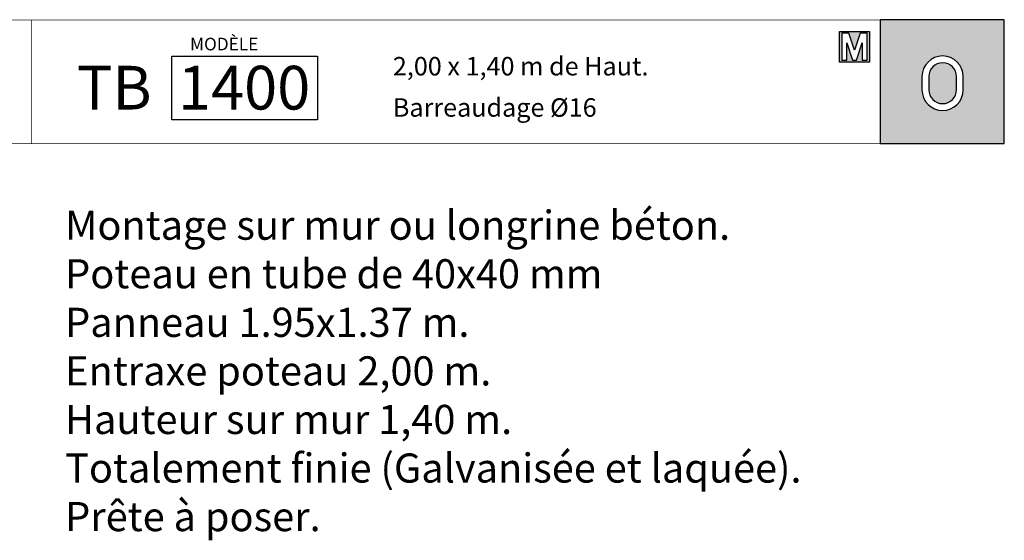
# Model space of a CAD drawing. Extents: x 1354.5 to 1357.35, y 231.52 to 233.53.
# Drawn here: x 1356.32 to 1357.33, y 232.97 to 233.51 of the extents above; entities that cross this region are included whole.
import ezdxf

# ---------------------------------------------------------------- set-up
doc = ezdxf.new("R2010")
doc.units = 0
doc.header["$MEASUREMENT"] = 0
doc.layers.add('CAJETIN', color=7, linetype='CONTINUOUS')
doc.styles.add('ARIAL', font='arial.ttf')

msp = doc.modelspace()

# ---------------------------------------------------------------- hatches: boundary and pattern name
at = {"layer": 'CAJETIN'}
h = msp.add_hatch(color=256, dxfattribs=at)
h.paths.add_polyline_path([(1357.2023, 233.5072), (1357.2023, 233.3799), (1357.3299, 233.3799), (1357.3299, 233.5072)])
h.paths.add_polyline_path([(1357.2879, 233.4489), (1357.2879, 233.4353, -1), (1357.2454, 233.4353), (1357.2454, 233.4489, -1)], flags=16)
h.paths.add_polyline_path([(1357.2809, 233.4489), (1357.2809, 233.4353, -1), (1357.2524, 233.4353), (1357.2524, 233.4489, -1)], flags=0)
at = {"layer": 'CAJETIN', "ltscale": 5}
h = msp.add_hatch(color=8, dxfattribs=at)
h.paths.add_polyline_path([(1357.1759, 233.4955), (1357.1741, 233.4955), (1357.1606, 233.4955), (1357.1606, 233.4639), (1357.1705, 233.4639), (1357.1813, 233.4639), (1357.1912, 233.4639), (1357.1912, 233.4955), (1357.1777, 233.4955)])
h.paths.add_polyline_path([(1357.1816, 233.4935), (1357.1891, 233.4935), (1357.1891, 233.4659), (1357.1839, 233.4659), (1357.1839, 233.4837), (1357.178, 233.4659), (1357.1738, 233.4659), (1357.1679, 233.4837), (1357.1679, 233.4659), (1357.1627, 233.4659), (1357.1627, 233.4935), (1357.1701, 233.4935), (1357.1759, 233.4762)], flags=16)

# ---------------------------------------------------------------- linework, layer by layer
at = {"layer": 'CAJETIN'}
msp.add_line((1357.2023, 233.5072), (1357.2023, 233.3799), dxfattribs=at)
at = {"layer": 'CAJETIN', "linetype": 'Continuous', "const_width": 0.000585}
for points in [[(1355.1026, 233.3799), (1356.3283, 233.3799), (1356.3283, 233.5072), (1355.1026, 233.5072)], [(1356.3283, 233.3799), (1357.3299, 233.3799), (1357.3299, 233.5072), (1356.3283, 233.5072)]]:
    msp.add_lwpolyline(points, close=True, dxfattribs=at)
at = {"layer": 'CAJETIN'}
for points in [[(1357.3299, 233.5072), (1357.2023, 233.5072), (1357.2023, 233.3799), (1357.3299, 233.3799)], [(1356.4728, 233.4701), (1356.6226, 233.4701), (1356.6226, 233.4045), (1356.4728, 233.4045)]]:
    msp.add_lwpolyline(points, close=True, dxfattribs=at)
at = {"layer": 'CAJETIN', "color": 8, "ltscale": 5}
for points in [[(1357.1705, 233.4639), (1357.1606, 233.4639), (1357.1606, 233.4955), (1357.1741, 233.4955), (1357.1759, 233.4955), (1357.1777, 233.4955), (1357.1912, 233.4955), (1357.1912, 233.4639), (1357.1813, 233.4639), (1357.1813, 233.4639), (1357.1705, 233.4639)], [(1357.178, 233.4659), (1357.1839, 233.4837), (1357.1839, 233.4659), (1357.1891, 233.4659), (1357.1891, 233.4935), (1357.1816, 233.4935), (1357.1759, 233.4762), (1357.1701, 233.4935), (1357.1627, 233.4935), (1357.1627, 233.4659), (1357.1679, 233.4659), (1357.1679, 233.4837), (1357.1738, 233.4659)]]:
    msp.add_lwpolyline(points, close=True, dxfattribs=at)
at = {"layer": 'CAJETIN'}
for points in [[(1357.2879, 233.4353), (1357.2879, 233.4489, 1), (1357.2454, 233.4489), (1357.2454, 233.4353, 1)], [(1357.2809, 233.4353), (1357.2809, 233.4489, 1), (1357.2524, 233.4489), (1357.2524, 233.4353, 1)]]:
    msp.add_lwpolyline(points, format="xyb", close=True, dxfattribs=at)

# ---------------------------------------------------------------- texts
at = {"layer": 'CAJETIN', "style": 'ARIAL'}
for s, height, p in [('MODÈLE', 0.013, (1356.4915, 233.4759)), ('2,00 x 1,40 m de Haut.', 0.019, (1356.7004, 233.4501)), ('TB', 0.045, (1356.3748, 233.415)), ('1400', 0.045, (1356.479, 233.415)), ('Barreaudage Ø16', 0.019, (1356.7004, 233.4076))]:
    msp.add_text(s, height=height, dxfattribs=at).set_placement(p)
at = {"layer": 'CAJETIN', "insert": (1356.3628, 233.3109), "char_height": 0.03, "width": 1.004038, "attachment_point": 1, "style": 'ARIAL'}
msp.add_mtext('{\\fTahoma|b0|i0|c0|p34;Montage sur mur ou longrine béton.\\PPoteau en tube de 40x40 mm\\PPanneau 1.95x1.37 m. \\PEntraxe poteau 2,00 m.\\PHauteur sur mur 1,40 m.\\PTotalement finie (Galvanisée et laquée).\\PPrête à poser.}', dxfattribs=at)

doc.saveas('drawing.dxf')
